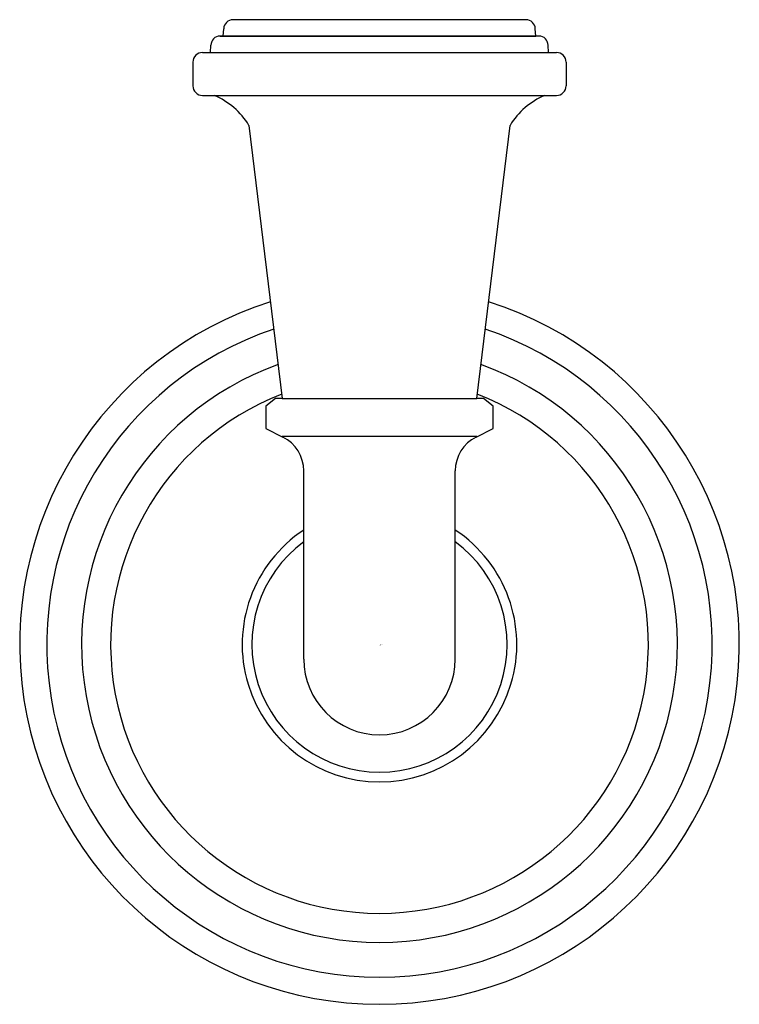
# Model space of a CAD drawing. Extents: x -1.19 to 1.19, y -1.19 to 2.06.
import ezdxf

# ---------------------------------------------------------------- set-up
doc = ezdxf.new("R2010")
doc.units = 0
doc.layers.get('0').update_dxf_attribs({"linetype": 'CONTINUOUS'})
doc.layers.get('DEFPOINTS').update_dxf_attribs({"linetype": 'CONTINUOUS'})

msp = doc.modelspace()

# ---------------------------------------------------------------- linework, layer by layer
for p, q in [((-0.5158, 2.0084), (-0.5139, 2.0325)), ((0.5158, 2.0084), (0.5139, 2.0325)), ((-0.5581, 1.9543), (-0.5562, 1.9784)), ((0.5581, 1.9543), (0.5562, 1.9784)), ((-0.616, 1.9224), (-0.616, 1.8444)), ((0.616, 1.9224), (0.616, 1.8444)), ((-0.5842, 1.8125), (-0.5458, 1.8125)), ((-0.4309, 1.7136), (-0.3208, 0.8125)), ((0.3208, 0.8125), (0.4309, 1.7136)), ((-0.3431, 0.8125), (-0.375, 0.787)), ((-0.3208, 0.8125), (-0.3431, 0.8125)), ((-0.3208, 0.8125), (0.3208, 0.8125)), ((0.3431, 0.8125), (0.3208, 0.8125)), ((0.375, 0.787), (0.3431, 0.8125)), ((-0.375, 0.787), (-0.375, 0.713)), ((0.375, 0.713), (0.375, 0.787)), ((-0.375, 0.713), (-0.3191, 0.685)), ((-0.3208, 0.6875), (0, 0.6875)), ((0, 0.6875), (0.3208, 0.6875)), ((0.3191, 0.685), (0.375, 0.713)), ((-0.25, -0.0479), (-0.25, 0.5732)), ((0.25, -0.0479), (0.25, 0.5732))]:
    msp.add_line(p, q)
for points in [[(0.4839, 2.0625), (0, 2.0625), (-0.4839, 2.0625)], [(0.5262, 2.0084), (-0.5262, 2.0084), (0.5158, 2.0084)], [(-0.5841, 1.9543), (0, 1.9543), (0.5841, 1.9543)], [(-0.5841, 1.8125), (0, 1.8125), (0.5841, 1.8125)]]:
    msp.add_lwpolyline(points)
for centre, radius, start, end in [((-0.4839, 2.0325), 0.03, 90, 180), ((0.4839, 2.0325), 0.03, 0, 90), ((-0.5262, 1.9784), 0.03, 90, 180), ((0.5262, 1.9784), 0.03, 0, 90), ((-0.5841, 1.9224), 0.0319, 90, 180), ((0.5841, 1.9224), 0.0319, 0, 90), ((-0.5841, 1.8444), 0.0319, 180, 270), ((0.5841, 1.8444), 0.0319, 270, 0), ((-0.6409, 1.5859), 0.2458, 31.2996, 67.2264), ((0.6409, 1.5859), 0.2458, 112.7736, 148.7004), ((0, 0), 1.1875, 107.638, 72.362), ((0, 0), 1.098, 108.5198, 71.4802), ((0, 0), 0.9831, 109.8919, 70.1081), ((0, 0), 0.8873, 111.3149, 68.6851), ((-0.375, 0.5732), 0.125, 0, 63.4349), ((0.375, 0.5732), 0.125, 116.5651, 180), ((0, 0), 0.4532, 123.4765, 56.5235), ((0, 0), 0.4214, 126.393, 53.607), ((0, -0.0479), 0.25, 180, 0)]:
    msp.add_arc(centre, radius, start, end)

# ---------------------------------------------------------------- texts
at = {"layer": 'DEFPOINTS', "flags": 8}
for tag, p, s in [('MODELNUMBER', (0, 0), 'K-10555'), ('TRADENAME', (0, -0.0017), 'DEVONSHIRE'), ('PRODUCT', (0, -0.0033), 'ROBE HOOK'), ('MATERIAL', (0, -0.005), 'METAL')]:
    msp.add_attdef(tag, p, s, height=0.001, dxfattribs=at)

doc.saveas('drawing.dxf')
